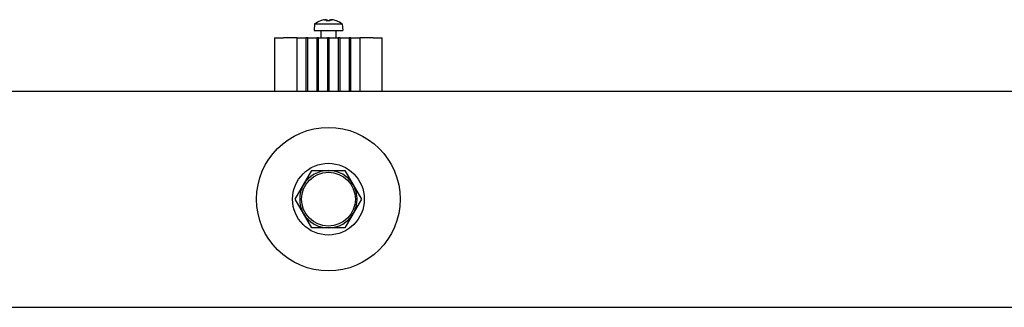
# Model space of a CAD drawing. Units: millimetres. Extents: x -5822 to 6426, y -6336 to 6077.
# Drawn here: x -2023 to -1749, y -366 to -286 of the extents above; entities that cross this region are included whole.
import ezdxf

# ---------------------------------------------------------------- set-up
doc = ezdxf.new("R2010")
doc.units = ezdxf.units.MM

msp = doc.modelspace()

# ---------------------------------------------------------------- linework, layer by layer
for p, q in [((-1940.72, -286.87), (-1940.88, -288.71)), ((-1940.72, -286.87), (-1933.04, -286.87)), ((-1939.01, -285.99), (-1939.02, -285.99)), ((-1937.59, -285.68), (-1937.59, -285.7)), ((-1936.41, -285.99), (-1937.35, -285.99)), ((-1937.19, -285.7), (-1937.16, -285.99)), ((-1936.58, -285.7), (-1936.6, -285.99)), ((-1936.17, -285.68), (-1936.17, -285.7)), ((-1934.74, -285.99), (-1934.76, -285.99)), ((-1933.04, -286.87), (-1932.88, -288.71)), ((-1951.88, -290.71), (-1949.38, -290.71)), ((-1951.88, -290.71), (-1951.88, -305.56)), ((-1945.63, -290.71), (-1949.38, -290.71)), ((-1945.63, -305.56), (-1945.63, -290.71)), ((-1945.63, -290.71), (-1943.13, -290.71)), ((-1943.13, -290.71), (-1943.13, -305.56)), ((-1942.63, -290.71), (-1943.13, -290.71)), ((-1942.63, -305.56), (-1942.63, -290.71)), ((-1942.63, -290.71), (-1940.13, -290.71)), ((-1940.88, -288.71), (-1932.88, -288.71)), ((-1940.13, -290.71), (-1940.13, -305.56)), ((-1939.63, -290.71), (-1940.13, -290.71)), ((-1939.63, -305.56), (-1939.63, -290.71)), ((-1939.63, -290.71), (-1937.13, -290.71)), ((-1938.98, -288.71), (-1938.98, -290.71)), ((-1937.13, -290.71), (-1937.13, -305.56)), ((-1936.63, -290.71), (-1937.13, -290.71)), ((-1936.63, -305.56), (-1936.63, -290.71)), ((-1936.63, -290.71), (-1934.13, -290.71)), ((-1934.78, -288.71), (-1934.78, -290.71)), ((-1934.13, -290.71), (-1934.13, -305.56)), ((-1933.63, -290.71), (-1934.13, -290.71)), ((-1933.63, -305.56), (-1933.63, -290.71)), ((-1933.63, -290.71), (-1931.13, -290.71)), ((-1931.13, -290.71), (-1931.13, -305.56)), ((-1930.63, -290.71), (-1931.13, -290.71)), ((-1930.63, -290.71), (-1928.13, -290.71)), ((-1930.63, -305.56), (-1930.63, -290.71)), ((-1924.38, -290.71), (-1928.13, -290.71)), ((-1928.13, -290.71), (-1928.13, -305.56)), ((-1924.38, -290.71), (-1921.88, -290.71)), ((-1921.88, -305.56), (-1921.88, -290.71)), ((-2175.88, -305.56), (-237.88, -305.56)), ((-1943.81, -331.71), (-1941.5, -327.71)), ((-1941.5, -327.71), (-1936.88, -327.71)), ((-1936.88, -327.71), (-1932.26, -327.71)), ((-1932.26, -327.71), (-1929.95, -331.71)), ((-1946.12, -335.71), (-1943.81, -331.71)), ((-1929.95, -331.71), (-1927.64, -335.71)), ((-1943.81, -339.71), (-1946.12, -335.71)), ((-1927.64, -335.71), (-1929.95, -339.71)), ((-1941.5, -343.71), (-1943.81, -339.71)), ((-1929.95, -339.71), (-1932.26, -343.71)), ((-1936.88, -343.71), (-1941.5, -343.71)), ((-1932.26, -343.71), (-1936.88, -343.71)), ((-2175.88, -365.86), (-237.88, -365.86))]:
    msp.add_line(p, q)
at = {"flags": 128}
for points in [[(-1937.94, -285.7), (-1937.92, -285.7), (-1937.9, -285.7), (-1937.87, -285.69), (-1937.85, -285.69), (-1937.83, -285.69), (-1937.81, -285.68), (-1937.79, -285.68), (-1937.77, -285.68), (-1937.75, -285.68), (-1937.73, -285.68), (-1937.71, -285.67), (-1937.7, -285.67), (-1937.68, -285.67), (-1937.67, -285.67), (-1937.65, -285.67), (-1937.64, -285.67), (-1937.63, -285.67), (-1937.62, -285.67), (-1937.61, -285.67), (-1937.6, -285.67), (-1937.6, -285.67), (-1937.59, -285.67), (-1937.59, -285.68), (-1937.59, -285.68)], [(-1937.48, -285.68), (-1937.46, -285.68), (-1937.44, -285.67), (-1937.42, -285.67), (-1937.4, -285.67), (-1937.38, -285.67), (-1937.36, -285.67), (-1937.34, -285.67), (-1937.32, -285.67), (-1937.3, -285.67), (-1937.29, -285.67), (-1937.27, -285.67), (-1937.26, -285.67), (-1937.24, -285.67), (-1937.23, -285.68), (-1937.22, -285.68), (-1937.21, -285.68), (-1937.2, -285.68), (-1937.2, -285.69), (-1937.19, -285.69), (-1937.19, -285.69), (-1937.19, -285.69), (-1937.19, -285.7), (-1937.19, -285.7), (-1937.19, -285.7)], [(-1937.37, -286), (-1937.37, -286), (-1937.37, -286), (-1937.36, -286), (-1937.36, -285.99), (-1937.36, -285.99), (-1937.36, -285.99), (-1937.36, -285.99), (-1937.36, -285.99), (-1937.36, -285.99), (-1937.36, -285.99), (-1937.36, -285.99), (-1937.36, -285.99), (-1937.36, -285.99), (-1937.36, -285.99), (-1937.36, -285.99), (-1937.36, -285.99), (-1937.36, -285.99), (-1937.36, -285.99), (-1937.36, -285.99), (-1937.36, -285.99), (-1937.36, -285.99), (-1937.36, -285.99), (-1937.35, -285.99), (-1937.35, -285.99)], [(-1936.57, -285.7), (-1936.58, -285.7), (-1936.58, -285.7), (-1936.58, -285.69), (-1936.58, -285.69), (-1936.57, -285.69), (-1936.57, -285.68), (-1936.56, -285.68), (-1936.55, -285.68), (-1936.54, -285.68), (-1936.53, -285.68), (-1936.52, -285.67), (-1936.51, -285.67), (-1936.49, -285.67), (-1936.48, -285.67), (-1936.46, -285.67), (-1936.44, -285.67), (-1936.42, -285.67), (-1936.4, -285.67), (-1936.38, -285.67), (-1936.36, -285.67), (-1936.34, -285.67), (-1936.32, -285.67), (-1936.3, -285.68), (-1936.28, -285.68)], [(-1936.41, -285.99), (-1936.41, -285.99), (-1936.41, -285.99), (-1936.41, -285.99), (-1936.41, -285.99), (-1936.41, -285.99), (-1936.41, -285.99), (-1936.41, -285.99), (-1936.41, -285.99), (-1936.41, -285.99), (-1936.4, -285.99), (-1936.4, -285.99), (-1936.4, -285.99), (-1936.4, -285.99), (-1936.4, -285.99), (-1936.4, -285.99), (-1936.4, -285.99), (-1936.4, -285.99), (-1936.4, -285.99), (-1936.4, -285.99), (-1936.4, -285.99), (-1936.4, -286), (-1936.4, -286), (-1936.4, -286), (-1936.4, -286)], [(-1936.17, -285.68), (-1936.17, -285.68), (-1936.17, -285.67), (-1936.17, -285.67), (-1936.16, -285.67), (-1936.15, -285.67), (-1936.15, -285.67), (-1936.14, -285.67), (-1936.12, -285.67), (-1936.11, -285.67), (-1936.1, -285.67), (-1936.08, -285.67), (-1936.07, -285.67), (-1936.05, -285.67), (-1936.03, -285.68), (-1936.01, -285.68), (-1935.99, -285.68), (-1935.97, -285.68), (-1935.95, -285.69), (-1935.93, -285.69), (-1935.91, -285.69), (-1935.89, -285.69), (-1935.87, -285.7), (-1935.85, -285.7), (-1935.83, -285.7)]]:
    msp.add_lwpolyline(points, dxfattribs=at)
for radius in [20, 10, 7.5]:
    msp.add_circle((-1936.88, -335.71), radius)
for centre, radius, start, end in [((-1936.88, -292.11), 6.5, 109.8815, 126.1956), ((-1939.02, -286.19), 0.206, 90, 109.8815), ((-1934.74, -286.19), 0.206, 70.1185, 90), ((-1936.88, -292.11), 6.5, 53.8044, 70.1185), ((-1936.88, -335.71), 8, 90, 150), ((-1936.88, -335.71), 8, 30, 90), ((-1936.88, -335.71), 8, 150, 210), ((-1936.88, -335.71), 8, 330, 30), ((-1936.88, -335.71), 8, 210, 270), ((-1936.88, -335.71), 8, 270, 330)]:
    msp.add_arc(centre, radius, start, end)
for centre, major_axis, ratio, start_param, end_param in [((-1936.96, -292.07), (2.82, 5.84), 0.979749, 0.611822, 0.789969), ((-1934.84, -290.57), (-3.44, 4.58), 0.554863, 6.048844, 6.120382), ((-1938.59, -290.57), (-3.83, -4.25), 0.664926, 3.842345, 3.913882), ((-1937.85, -285.35), (0.225, -0.452), 0.299538, 0.567435, 0.630241), ((-1936.44, -292.07), (-0.57, 6.46), 0.180266, 0.153405, 0.331552), ((-1937.32, -292.07), (0.57, 6.46), 0.180266, 5.951633, 6.12978), ((-1935.17, -290.57), (-3.83, 4.25), 0.664926, 5.510896, 5.582433), ((-1938.93, -290.57), (3.44, 4.58), 0.554863, 0.162804, 0.234341), ((-1935.91, -285.35), (0.225, 0.452), 0.299538, 2.511352, 2.574157), ((-1936.8, -292.07), (2.82, -5.84), 0.979749, 2.351624, 2.529771)]:
    msp.add_ellipse(centre, major_axis=major_axis, ratio=ratio, start_param=start_param, end_param=end_param)

doc.saveas('drawing.dxf')
